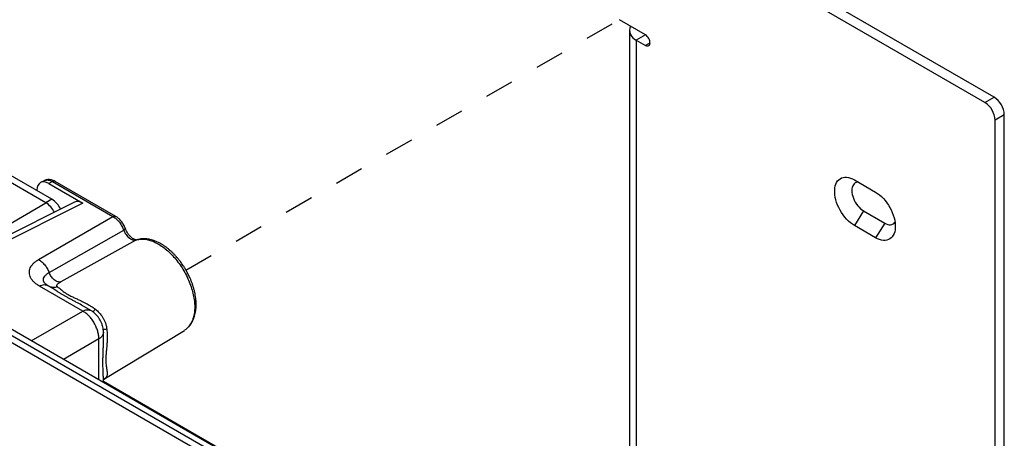
# Model space of a CAD drawing. Extents: x 0 to 34, y 0 to 22.
# Drawn here: x 27.1 to 30.5, y 6.6 to 8.1 of the extents above; entities that cross this region are included whole.
import ezdxf

# ---------------------------------------------------------------- set-up
doc = ezdxf.new("R2010")
doc.units = 0
doc.header["$MEASUREMENT"] = 0
doc.linetypes.add('HIDDEN', pattern=[0.075, 0.05, -0.025])
doc.layers.add('PART', color=4, linetype='CONTINUOUS')

msp = doc.modelspace()

# ---------------------------------------------------------------- linework, layer by layer
at = {"layer": 'PART', "linetype": 'Continuous'}
for p, q in [((30.4027, 7.7971), (23.0488, 12.0429)), ((30.4345, 7.8155), (23.0806, 12.0612)), ((29.1409, 8.0829), (29.1409, 8.0825)), ((29.2307, 8.0307), (29.1409, 8.0825)), ((29.1751, 8.0462), (29.1751, 5.8049)), ((29.2307, 8.0307), (29.1992, 8.0125)), ((29.1992, 8.0125), (29.1992, 5.7712)), ((29.1992, 8.0125), (29.2307, 7.9943)), ((29.2465, 8.0034), (29.2307, 7.9943)), ((30.4027, 7.7971), (30.4345, 7.8155)), ((30.4699, 7.7542), (30.4381, 7.7358)), ((30.4699, 3.5619), (30.4699, 7.7542)), ((30.4381, 3.5435), (30.4381, 7.7358)), ((27.1597, 7.4511), (26.813, 7.6513)), ((27.1809, 7.4629), (26.8554, 7.6509)), ((27.1539, 7.5271), (27.1417, 7.5205)), ((27.1831, 7.524), (27.1709, 7.5174)), ((27.1709, 7.5174), (27.288, 7.4498)), ((27.1831, 7.524), (27.392, 7.4033)), ((27.4014, 7.404), (27.1924, 7.5247)), ((29.9521, 7.5299), (30.0253, 7.4876)), ((27.1284, 7.4932), (27.1285, 7.4946)), ((27.288, 7.4498), (26.8662, 7.2392)), ((27.2593, 7.4532), (26.8668, 7.2572)), ((27.013, 7.3649), (27.1597, 7.4511)), ((27.1809, 7.4629), (27.1597, 7.4511)), ((29.9839, 7.4228), (29.9521, 7.3725)), ((29.9839, 7.4228), (30.0571, 7.3806)), ((27.1349, 7.2549), (27.392, 7.4033)), ((30.0571, 7.3806), (30.0253, 7.3303)), ((27.1715, 7.2104), (27.429, 7.3566)), ((30.0253, 7.3303), (29.9521, 7.3725)), ((27.4705, 7.3222), (27.2118, 7.1775)), ((26.7176, 7.1807), (27.9252, 6.4835)), ((27.9423, 6.4941), (26.7341, 7.1916)), ((27.9145, 6.4644), (26.7068, 7.1617)), ((27.2874, 7.077), (27.1378, 7.1634)), ((27.162, 7.168), (27.1617, 7.1682)), ((27.1659, 7.1655), (27.162, 7.168)), ((27.1747, 7.1604), (27.1658, 7.1655)), ((27.1769, 7.1591), (27.1747, 7.1604)), ((27.11, 6.9746), (27.2874, 7.077)), ((27.3155, 7.0791), (27.2851, 7.0967)), ((27.3609, 6.8423), (27.6385, 7.0105)), ((27.343, 6.9807), (27.2213, 6.9104)), ((27.343, 6.8401), (27.343, 6.9807)), ((27.3589, 6.9687), (27.3589, 7.004)), ((27.3589, 6.8309), (27.3589, 6.8415)), ((27.3614, 6.8424), (27.3657, 6.8457)), ((29.1724, 5.7867), (27.3589, 6.8338))]:
    msp.add_line(p, q, dxfattribs=at)
at = {"layer": 'PART', "linetype": 'HIDDEN'}
msp.add_line((27.644, 7.2187), (29.1409, 8.0829), dxfattribs=at)
at = {"layer": 'PART', "linetype": 'Continuous', "flags": 128}
for points in [[(29.2307, 7.9943), (29.234, 7.9928), (29.2371, 7.9922), (29.24, 7.9924), (29.2424, 7.9936), (29.2444, 7.9955), (29.2457, 7.9982), (29.2464, 8.0015), (29.2464, 8.0053), (29.2457, 8.0095), (29.2444, 8.0137), (29.2424, 8.0179), (29.24, 8.0219), (29.2371, 8.0254), (29.234, 8.0284), (29.2307, 8.0307)], [(29.9521, 7.3725), (29.9452, 7.3769), (29.9384, 7.382), (29.9317, 7.3879), (29.9252, 7.3944), (29.919, 7.4015), (29.9132, 7.4091), (29.9077, 7.4171), (29.9027, 7.4255), (29.8982, 7.4341), (29.8943, 7.443), (29.8909, 7.4519), (29.8882, 7.4608), (29.8861, 7.4696), (29.8848, 7.4782), (29.8841, 7.4865), (29.8841, 7.4945), (29.8848, 7.502), (29.8861, 7.509), (29.8882, 7.5154), (29.8909, 7.5212), (29.8943, 7.5262), (29.8982, 7.5305), (29.9027, 7.5339), (29.9077, 7.5365), (29.9132, 7.5383), (29.919, 7.5391), (29.9252, 7.539), (29.9317, 7.5381), (29.9384, 7.5362), (29.9452, 7.5335), (29.9521, 7.5299)], [(29.9661, 7.5218), (29.9637, 7.5217), (29.9593, 7.5209), (29.9553, 7.5192), (29.9518, 7.5166), (29.9489, 7.5132), (29.9465, 7.5091), (29.9448, 7.5042), (29.9438, 7.4988), (29.9434, 7.4929), (29.9438, 7.4866), (29.9448, 7.48), (29.9465, 7.4733), (29.9489, 7.4664), (29.9518, 7.4596), (29.9553, 7.453), (29.9593, 7.4467), (29.9637, 7.4408), (29.9684, 7.4353), (29.9735, 7.4305), (29.9787, 7.4263), (29.9839, 7.4228)], [(30.0253, 7.4876), (30.0322, 7.4832), (30.039, 7.4781), (30.0457, 7.4722), (30.0522, 7.4657), (30.0584, 7.4586), (30.0642, 7.451), (30.0697, 7.443), (30.0747, 7.4346), (30.0792, 7.426), (30.0831, 7.4172), (30.0865, 7.4083), (30.0892, 7.3994), (30.0913, 7.3906), (30.0927, 7.382), (30.0934, 7.3736), (30.0934, 7.3657), (30.0927, 7.3581), (30.0913, 7.3511), (30.0892, 7.3447), (30.0865, 7.339), (30.0831, 7.3339), (30.0792, 7.3297), (30.0747, 7.3262), (30.0697, 7.3236), (30.0642, 7.3219), (30.0584, 7.321), (30.0522, 7.3211), (30.0457, 7.3221), (30.039, 7.3239), (30.0322, 7.3267), (30.0253, 7.3303)], [(30.0571, 7.3806), (30.0624, 7.3779), (30.0676, 7.3761), (30.0726, 7.3752), (30.0774, 7.3751), (30.0818, 7.376), (30.0857, 7.3777), (30.0892, 7.3803), (30.0922, 7.3837), (30.0924, 7.384)]]:
    msp.add_lwpolyline(points, dxfattribs=at)
at = {"layer": 'PART', "linetype": 'Continuous'}
for centre, radius, start, end in [((29.2117, 8.0461), 0.0359, 156.1674, 249.5942), ((30.3616, 7.7325), 0.0765, 2.4887, 57.5113), ((30.3934, 7.7509), 0.0765, 2.4885, 57.5115), ((27.1163, 7.3816), 0.082, 26.6458, 57.9931), ((27.1377, 7.3938), 0.0816, 25.7083, 57.9646)]:
    msp.add_arc(centre, radius, start, end, dxfattribs=at)
for centre, major_axis, ratio, start_param, end_param in [((27.1702, 7.4688), (-0.0287, 0.0516), 0.587349, 5.506813, 7.042724), ((27.2873, 7.4012), (-0.0288, 0.0516), 0.586986, 5.506493, 6.256418)]:
    msp.add_ellipse(centre, major_axis=major_axis, ratio=ratio, start_param=start_param, end_param=end_param, dxfattribs=at)
for points, knots in [([(27.1539, 7.5271), (27.1539, 7.5271), (27.1549, 7.5277), (27.1571, 7.5285), (27.1605, 7.5294), (27.1641, 7.5297), (27.169, 7.5294), (27.1753, 7.5279), (27.1805, 7.5253), (27.1831, 7.524)], [0, 0, 0, 0, 0.000096, 0.131715, 0.261458, 0.389324, 0.515314, 0.761395, 1, 1, 1, 1]), ([(27.1928, 7.5244), (27.1903, 7.5258), (27.1846, 7.5288), (27.1767, 7.5307), (27.1697, 7.5312), (27.164, 7.5307), (27.1596, 7.5297), (27.1574, 7.5286), (27.1569, 7.5284)], [0, 0, 0, 0, 0.220805, 0.482442, 0.629308, 0.786507, 0.953433, 1, 1, 1, 1]), ([(27.1924, 7.5246), (27.1911, 7.5251), (27.1884, 7.5262), (27.1849, 7.5247), (27.1831, 7.524)], [0, 0, 0, 0, 0.488498, 1, 1, 1, 1]), ([(27.392, 7.4033), (27.3938, 7.4041), (27.3974, 7.4056), (27.4001, 7.4045), (27.4014, 7.404)], [0, 0, 0, 0, 0.511869, 1, 1, 1, 1]), ([(27.392, 7.4033), (27.394, 7.4021), (27.398, 7.3997), (27.4037, 7.395), (27.4092, 7.3896), (27.4142, 7.3837), (27.4188, 7.3773), (27.4228, 7.3705), (27.4263, 7.3636), (27.4282, 7.3589), (27.429, 7.3566)], [0, 0, 0, 0, 0.130132, 0.2587951, 0.3859875, 0.5117179, 0.6359787, 0.7587812, 0.8801186, 1, 1, 1, 1]), ([(27.4347, 7.3622), (27.4338, 7.3645), (27.432, 7.3692), (27.4285, 7.3758), (27.4246, 7.382), (27.419, 7.3894), (27.4114, 7.3975), (27.4047, 7.4019), (27.4014, 7.404)], [0, 0, 0, 0, 0.136715, 0.269671, 0.399158, 0.525413, 0.768297, 1, 1, 1, 1]), ([(27.429, 7.3566), (27.4305, 7.3576), (27.4334, 7.3595), (27.4351, 7.3616), (27.4345, 7.3622), (27.4343, 7.3624)], [0, 0, 0, 0, 0.414948, 0.861386, 1, 1, 1, 1]), ([(27.429, 7.3566), (27.4301, 7.354), (27.4323, 7.3488), (27.4369, 7.3414), (27.4422, 7.3347), (27.448, 7.3291), (27.454, 7.3249), (27.46, 7.3222), (27.4657, 7.3211), (27.4689, 7.3218), (27.4705, 7.3222)], [0, 0, 0, 0, 0.124974, 0.249911, 0.374865, 0.499828, 0.624813, 0.74985, 0.874886, 1, 1, 1, 1]), ([(27.4744, 7.3236), (27.4738, 7.3234), (27.4728, 7.3229), (27.4707, 7.323), (27.4686, 7.3234), (27.4664, 7.3242), (27.4639, 7.3253), (27.4612, 7.3269), (27.4578, 7.3293), (27.4544, 7.3322), (27.4508, 7.3358), (27.4477, 7.3394), (27.4442, 7.3439), (27.4407, 7.3494), (27.4372, 7.3559), (27.4354, 7.3605), (27.4345, 7.363)], [0, 0, 0, 0, 0.089116, 0.167702, 0.235287, 0.29125, 0.348773, 0.403917, 0.460897, 0.550104, 0.602413, 0.66379, 0.734292, 0.813883, 0.902477, 1, 1, 1, 1]), ([(27.4705, 7.3222), (27.4752, 7.3234), (27.4845, 7.3259), (27.5002, 7.3258), (27.5166, 7.3227), (27.5337, 7.3166), (27.551, 7.3076), (27.5683, 7.2959), (27.5852, 7.2816), (27.6015, 7.2651), (27.6167, 7.2466), (27.6306, 7.2266), (27.643, 7.2054), (27.6536, 7.1834), (27.6622, 7.161), (27.6686, 7.1386), (27.6727, 7.1168), (27.6745, 7.0958), (27.6739, 7.0761), (27.6709, 7.0581), (27.6655, 7.0421), (27.6579, 7.0284), (27.6489, 7.0177), (27.6417, 7.0129), (27.6384, 7.0107)], [0, 0, 0, 0, 0.04579, 0.09158, 0.13737, 0.183159, 0.228949, 0.274739, 0.320529, 0.366318, 0.412108, 0.457898, 0.503688, 0.549477, 0.595267, 0.641057, 0.686847, 0.732636, 0.778426, 0.824216, 0.870006, 0.915796, 0.961585, 1, 1, 1, 1]), ([(27.644, 7.2187), (27.6419, 7.2223), (27.6389, 7.2274), (27.6341, 7.2347), (27.6299, 7.2408), (27.6248, 7.2479), (27.6191, 7.2552), (27.613, 7.2625), (27.6065, 7.2697), (27.5997, 7.2768), (27.5925, 7.2836), (27.5851, 7.29), (27.5775, 7.2961), (27.5697, 7.3017), (27.5617, 7.3069), (27.5536, 7.3115), (27.5455, 7.3156), (27.5372, 7.3191), (27.529, 7.3219), (27.5207, 7.3241), (27.5125, 7.3257), (27.5043, 7.3266), (27.4963, 7.3267), (27.4884, 7.3261), (27.4816, 7.325), (27.4775, 7.3238), (27.476, 7.3233)], [0, 0, 0, 0, 0.05114, 0.071917, 0.106364, 0.142075, 0.180324, 0.22017, 0.261237, 0.303228, 0.34594, 0.389221, 0.432965, 0.477089, 0.521531, 0.56624, 0.611167, 0.656254, 0.701443, 0.746671, 0.791873, 0.836991, 0.881987, 0.926855, 0.971643, 1, 1, 1, 1]), ([(27.1378, 7.1634), (27.1344, 7.1655), (27.1275, 7.1698), (27.1191, 7.177), (27.1123, 7.1846), (27.1073, 7.1927), (27.1041, 7.201), (27.1029, 7.2095), (27.1036, 7.2179), (27.1063, 7.2261), (27.1108, 7.2341), (27.1171, 7.2416), (27.125, 7.2487), (27.1316, 7.2528), (27.1349, 7.2549)], [0, 0, 0, 0, 0.083558, 0.166378, 0.249859, 0.333173, 0.416639, 0.499898, 0.583138, 0.66637, 0.749741, 0.83329, 0.916243, 1, 1, 1, 1]), ([(27.1349, 7.2549), (27.1368, 7.2538), (27.1406, 7.2516), (27.1461, 7.2473), (27.1513, 7.2424), (27.1563, 7.2368), (27.1609, 7.2307), (27.165, 7.2242), (27.1687, 7.2174), (27.1706, 7.2127), (27.1715, 7.2104)], [0, 0, 0, 0, 0.125, 0.249999, 0.375002, 0.5, 0.625002, 0.750001, 0.875001, 1, 1, 1, 1]), ([(27.1617, 7.1682), (27.1615, 7.1684), (27.1591, 7.17), (27.1569, 7.1725), (27.1547, 7.1755), (27.1535, 7.1775), (27.1527, 7.1796), (27.1521, 7.1816), (27.1515, 7.1853), (27.1521, 7.1907), (27.1558, 7.1976), (27.1621, 7.2044), (27.1684, 7.2084), (27.1715, 7.2104)], [0, 0, 0, 0, 0.012812, 0.141856, 0.192009, 0.241363, 0.28995, 0.337802, 0.384946, 0.539933, 0.693582, 0.846687, 1, 1, 1, 1]), ([(27.2118, 7.1775), (27.2102, 7.1773), (27.2069, 7.1769), (27.2013, 7.178), (27.1953, 7.1806), (27.1892, 7.1848), (27.1835, 7.1903), (27.1785, 7.1967), (27.1744, 7.2034), (27.1725, 7.2081), (27.1715, 7.2104)], [0, 0, 0, 0, 0.1158594, 0.2392057, 0.3681124, 0.4999848, 0.6318603, 0.7607711, 0.8841307, 1, 1, 1, 1]), ([(27.6505, 7.0206), (27.6524, 7.0225), (27.6564, 7.0265), (27.6613, 7.0331), (27.6657, 7.0402), (27.6694, 7.0476), (27.6725, 7.0555), (27.675, 7.0639), (27.677, 7.0728), (27.6784, 7.082), (27.6791, 7.0915), (27.6793, 7.1013), (27.6789, 7.1114), (27.6779, 7.1216), (27.6764, 7.1319), (27.6743, 7.1424), (27.6717, 7.1528), (27.6687, 7.1632), (27.6652, 7.1734), (27.6615, 7.1832), (27.6576, 7.1922), (27.654, 7.1999), (27.6504, 7.2071), (27.6472, 7.2132), (27.6449, 7.2171), (27.644, 7.2187)], [0, 0, 0, 0, 0.046944, 0.09637, 0.141611, 0.187448, 0.233821, 0.280624, 0.327733, 0.375022, 0.42238, 0.469719, 0.516955, 0.564046, 0.610954, 0.657637, 0.704031, 0.750022, 0.79538, 0.839568, 0.880997, 0.915703, 0.944202, 0.978363, 1, 1, 1, 1]), ([(27.2118, 7.1775), (27.2103, 7.1766), (27.2072, 7.1748), (27.2035, 7.1724), (27.2005, 7.1701), (27.1985, 7.168), (27.1973, 7.1661), (27.197, 7.1643), (27.1977, 7.1627), (27.199, 7.1617), (27.1997, 7.1612)], [0, 0, 0, 0, 0.121263, 0.243127, 0.365505, 0.489641, 0.615392, 0.741985, 0.871792, 1, 1, 1, 1]), ([(27.1378, 7.1634), (27.1407, 7.1647), (27.1464, 7.1674), (27.1545, 7.1686), (27.1611, 7.168), (27.1644, 7.166), (27.1657, 7.1653)], [0, 0, 0, 0, 0.273807, 0.547609, 0.821417, 1, 1, 1, 1]), ([(27.1997, 7.1612), (27.1971, 7.1603), (27.1917, 7.1586), (27.1834, 7.1585), (27.1767, 7.1596), (27.1732, 7.1615), (27.1722, 7.162)], [0, 0, 0, 0, 0.283481, 0.578208, 0.876877, 1, 1, 1, 1]), ([(27.2851, 7.0966), (27.2844, 7.097), (27.2775, 7.1012), (27.2668, 7.1069), (27.2535, 7.114), (27.2433, 7.1194), (27.2339, 7.1245), (27.2251, 7.1294), (27.2163, 7.1345), (27.2073, 7.14), (27.1989, 7.1453), (27.1912, 7.1502), (27.1848, 7.1543), (27.18, 7.1573), (27.1775, 7.1587), (27.1769, 7.1591)], [0, 0, 0, 0, 0.014371, 0.163181, 0.249175, 0.331518, 0.410006, 0.486105, 0.560915, 0.653341, 0.749152, 0.82744, 0.909563, 0.974996, 1, 1, 1, 1]), ([(27.1997, 7.1612), (27.2008, 7.1604), (27.2032, 7.1589), (27.2069, 7.1559), (27.2114, 7.1522), (27.2167, 7.1478), (27.2234, 7.1426), (27.2305, 7.1378), (27.2374, 7.1338), (27.2435, 7.1305), (27.2515, 7.1264), (27.2618, 7.1216), (27.2736, 7.1162), (27.2849, 7.1108), (27.2967, 7.105), (27.3085, 7.0985), (27.3205, 7.0912), (27.3276, 7.0862), (27.3312, 7.0836)], [0, 0, 0, 0, 0.055569, 0.115249, 0.175201, 0.245093, 0.315076, 0.388236, 0.42916, 0.470554, 0.51461, 0.584131, 0.658666, 0.721334, 0.780762, 0.864908, 0.930796, 1, 1, 1, 1]), ([(27.2874, 7.077), (27.2892, 7.0779), (27.2927, 7.0797), (27.298, 7.0813), (27.303, 7.082), (27.3078, 7.0819), (27.312, 7.0809), (27.3144, 7.0797), (27.3154, 7.0791)], [0, 0, 0, 0, 0.170931, 0.341857, 0.512782, 0.683709, 0.854637, 1, 1, 1, 1]), ([(27.343, 6.9807), (27.3429, 6.985), (27.3427, 6.9938), (27.3396, 7.0079), (27.3345, 7.0221), (27.3276, 7.036), (27.3191, 7.0489), (27.3093, 7.0604), (27.2986, 7.0702), (27.2911, 7.0747), (27.2874, 7.077)], [0, 0, 0, 0, 0.12486, 0.249761, 0.374699, 0.499678, 0.624696, 0.749757, 0.874856, 1, 1, 1, 1]), ([(27.3589, 7.0033), (27.3588, 7.0067), (27.3586, 7.013), (27.357, 7.0216), (27.3552, 7.0284), (27.3533, 7.0338), (27.3513, 7.0386), (27.3489, 7.0435), (27.3454, 7.0499), (27.3408, 7.0566), (27.3357, 7.0628), (27.3304, 7.0682), (27.3239, 7.0738), (27.3185, 7.0772), (27.3155, 7.0791)], [0, 0, 0, 0, 0.115845, 0.210767, 0.28648, 0.344479, 0.398337, 0.455009, 0.524075, 0.633789, 0.721444, 0.788195, 0.880023, 1, 1, 1, 1]), ([(27.3312, 7.0836), (27.3295, 7.0814), (27.3261, 7.0772), (27.3242, 7.075), (27.3233, 7.0738)], [0, 0, 0, 0, 0.509569, 1, 1, 1, 1]), ([(27.3312, 7.0836), (27.3358, 7.0797), (27.3453, 7.0718), (27.3546, 7.059), (27.3609, 7.0478), (27.3644, 7.0398), (27.3669, 7.0328), (27.3685, 7.027), (27.3698, 7.0212), (27.3703, 7.0173), (27.3706, 7.0153)], [0, 0, 0, 0, 0.22248, 0.456337, 0.580293, 0.702684, 0.778759, 0.853516, 0.927182, 1, 1, 1, 1]), ([(27.3583, 7.0134), (27.3597, 7.0136), (27.3626, 7.014), (27.3679, 7.0149), (27.3706, 7.0153)], [0, 0, 0, 0, 0.487253, 1, 1, 1, 1]), ([(27.3706, 7.0153), (27.3708, 7.0131), (27.3714, 7.0083), (27.3718, 7.0005), (27.3721, 6.9917), (27.3721, 6.9818), (27.3717, 6.973), (27.3712, 6.9646), (27.3707, 6.9573), (27.37, 6.9494), (27.3693, 6.9419), (27.3687, 6.9347), (27.3681, 6.9281), (27.3675, 6.92), (27.3672, 6.9105), (27.3673, 6.9002), (27.368, 6.891), (27.3689, 6.8843), (27.3698, 6.8794), (27.3704, 6.8759), (27.371, 6.872), (27.3717, 6.8676), (27.3721, 6.8628), (27.3721, 6.8578), (27.3711, 6.8532), (27.3691, 6.8492), (27.3668, 6.8468), (27.3657, 6.8457)], [0, 0, 0, 0, 0.02698, 0.058239, 0.093792, 0.133644, 0.176627, 0.200629, 0.235596, 0.265479, 0.297844, 0.327975, 0.355922, 0.381754, 0.434194, 0.485582, 0.536476, 0.592932, 0.617511, 0.646135, 0.67882, 0.71557, 0.770234, 0.826393, 0.887078, 0.946578, 1, 1, 1, 1]), ([(27.3588, 7.0039), (27.3588, 7.0027), (27.3587, 7), (27.3574, 6.9959), (27.3552, 6.9917), (27.352, 6.9877), (27.348, 6.984), (27.3447, 6.9818), (27.343, 6.9807)], [0, 0, 0, 0, 0.144293, 0.315436, 0.48657, 0.657714, 0.828855, 1, 1, 1, 1]), ([(27.3589, 6.8434), (27.3588, 6.848), (27.3586, 6.8572), (27.3578, 6.8722), (27.3573, 6.8867), (27.3572, 6.9007), (27.3574, 6.9142), (27.3579, 6.9289), (27.3585, 6.9445), (27.3589, 6.958), (27.3588, 6.9661), (27.3588, 6.9687)], [0, 0, 0, 0, 0.145633, 0.284986, 0.418541, 0.518734, 0.619217, 0.724301, 0.835738, 0.948301, 1, 1, 1, 1]), ([(27.3588, 6.8415), (27.3589, 6.842), (27.3589, 6.8425), (27.3589, 6.8432), (27.3589, 6.8434)], [0, 0, 0, 0, 0.7524644, 1, 1, 1, 1]), ([(27.359, 6.8393), (27.359, 6.8393), (27.359, 6.8392), (27.3594, 6.8402), (27.3602, 6.8413), (27.3611, 6.8423), (27.3613, 6.8424), (27.3613, 6.8425)], [0, 0, 0, 0, 0.081169, 0.247409, 0.448466, 0.709702, 1, 1, 1, 1]), ([(27.3657, 6.8457), (27.3648, 6.8449), (27.3635, 6.8438), (27.3615, 6.8427), (27.3609, 6.8423)], [0, 0, 0, 0, 0.713515, 1, 1, 1, 1])]:
    msp.add_open_spline(points, degree=3, knots=knots, dxfattribs=at)

doc.saveas('drawing.dxf')
